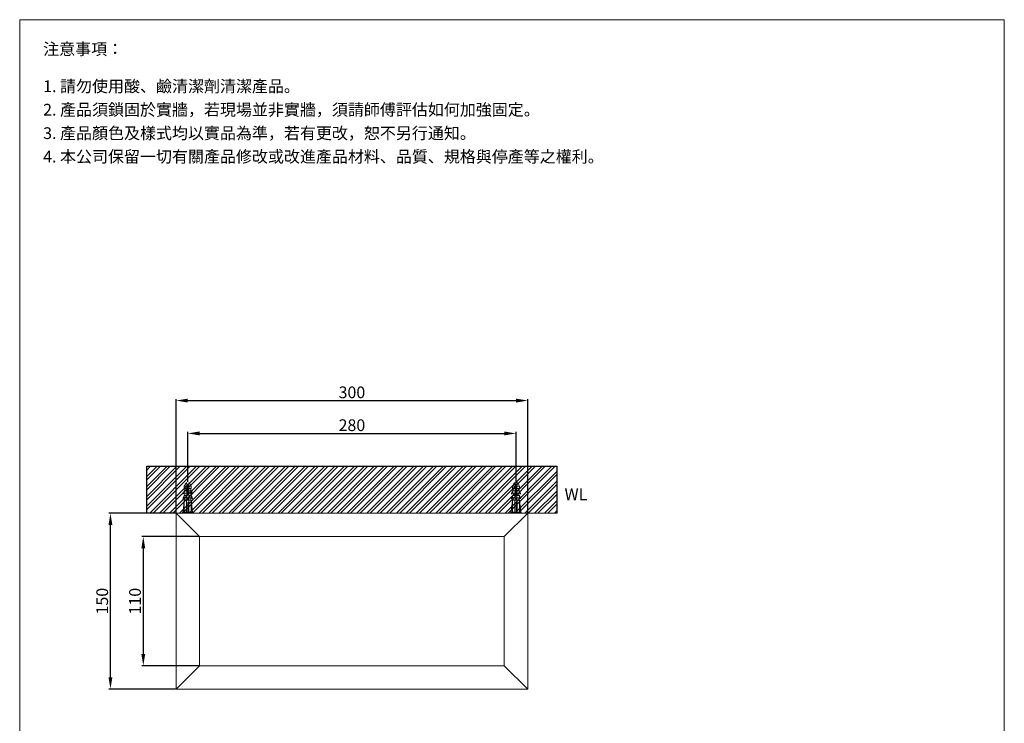
# Model space of a CAD drawing. Units: millimetres. Extents: x 3211 to 4051, y -911 to 288.
# Drawn here: x 3211 to 4051, y -311 to 288 of the extents above; entities that cross this region are included whole.
import ezdxf

# ---------------------------------------------------------------- set-up
doc = ezdxf.new("R2010")
doc.units = ezdxf.units.MM
doc.linetypes.add('CENTER', pattern=[50.8, 31.75, -6.35, 6.35, -6.35])
doc.layers.get('0').update_dxf_attribs({"lineweight": 15})
doc.layers.get('Defpoints').update_dxf_attribs({"color": 8})
for name, color, linetype, lineweight in [('C', 1, 'CENTER', 5), ('DIM', 3, 'Continuous', 5), ('I', 7, 'Continuous', 15), ('PV', 7, 'Continuous', 15)]:
    doc.layers.add(name, color=color, linetype=linetype, lineweight=lineweight)
doc.styles.add('ETCH', font='txt')
doc.styles.get("Standard").update_dxf_attribs({"font": 'arial.ttf'})
doc.dimstyles.new('ISO-25', dxfattribs={"dimtxt": 10, "dimasz": 10, "dimexe": 1.25, "dimexo": 0.625, "dimtad": 1, "dimtxsty": 'Standard', "dimcen": 2.5, "dimadec": 0, "dimazin": 0, "dimtfac": 1, "dimtmove": 0, "dimatfit": 3, "dimfxl": 0, "dimarcsym": 0})

# ---------------------------------------------------------------- blocks, each defined once
blk = doc.blocks.new('*D5')
at = {"layer": 'Defpoints', "color": 0}
for p in [(3633.99, -64.32), (3353.99, -106.32), (3633.99, -106.32)]:
    blk.add_point(p, dxfattribs=at)
at = {"layer": 'DIM', "color": 0, "lineweight": -2}
for p, q in [((3353.99, -105.69), (3353.99, -63.07)), ((3363.99, -64.32), (3623.99, -64.32)), ((3633.99, -105.69), (3633.99, -63.07))]:
    blk.add_line(p, q, dxfattribs=at)
at = {"layer": 'DIM', "color": 0}
for points in [[(3363.99, -62.65), (3363.99, -65.98), (3353.99, -64.32)], [(3623.99, -62.65), (3623.99, -65.98), (3633.99, -64.32)]]:
    blk.add_solid(points, dxfattribs=at)
at = {"layer": 'DIM', "color": 0, "insert": (3493.99, -58.59), "char_height": 10, "attachment_point": 5}
blk.add_mtext('280', dxfattribs=at)
blk = doc.blocks.new('*D6')
at = {"layer": 'Defpoints', "color": 0}
for p in [(3643.99, -36.32), (3343.99, -132.32), (3643.99, -132.32)]:
    blk.add_point(p, dxfattribs=at)
at = {"layer": 'DIM', "color": 0, "lineweight": -2}
for p, q in [((3343.99, -131.69), (3343.99, -35.07)), ((3353.99, -36.32), (3633.99, -36.32)), ((3643.99, -131.69), (3643.99, -35.07))]:
    blk.add_line(p, q, dxfattribs=at)
at = {"layer": 'DIM', "color": 0}
for points in [[(3353.99, -34.65), (3353.99, -37.98), (3343.99, -36.32)], [(3633.99, -34.65), (3633.99, -37.98), (3643.99, -36.32)]]:
    blk.add_solid(points, dxfattribs=at)
at = {"layer": 'DIM', "color": 0, "insert": (3493.99, -30.58), "char_height": 10, "attachment_point": 5}
blk.add_mtext('300', dxfattribs=at)
blk = doc.blocks.new('*D1')
at = {"layer": 'Defpoints', "color": 0}
for p in [(3363.99, -152.32), (3315.99, -262.32), (3363.99, -262.32)]:
    blk.add_point(p, dxfattribs=at)
at = {"layer": 'DIM', "color": 0, "lineweight": -2}
for p, q in [((3363.37, -152.32), (3314.74, -152.32)), ((3315.99, -162.32), (3315.99, -252.32)), ((3363.37, -262.32), (3314.74, -262.32))]:
    blk.add_line(p, q, dxfattribs=at)
at = {"layer": 'DIM', "color": 0}
for points in [[(3314.33, -162.32), (3317.66, -162.32), (3315.99, -152.32)], [(3314.33, -252.32), (3317.66, -252.32), (3315.99, -262.32)]]:
    blk.add_solid(points, dxfattribs=at)
at = {"layer": 'DIM', "color": 0, "insert": (3310.26, -207.32), "char_height": 10, "attachment_point": 5, "rotation": 90}
blk.add_mtext('110', dxfattribs=at)
blk = doc.blocks.new('*D2')
at = {"layer": 'Defpoints', "color": 0}
for p in [(3287.99, -132.32), (3343.99, -132.32), (3343.99, -282.32)]:
    blk.add_point(p, dxfattribs=at)
at = {"layer": 'DIM', "color": 0, "lineweight": -2}
for p, q in [((3343.37, -132.32), (3286.74, -132.32)), ((3287.99, -272.32), (3287.99, -142.32)), ((3343.37, -282.32), (3286.74, -282.32))]:
    blk.add_line(p, q, dxfattribs=at)
at = {"layer": 'DIM', "color": 0}
for points in [[(3286.33, -142.32), (3289.66, -142.32), (3287.99, -132.32)], [(3286.33, -272.32), (3289.66, -272.32), (3287.99, -282.32)]]:
    blk.add_solid(points, dxfattribs=at)
at = {"layer": 'DIM', "color": 0, "insert": (3282.26, -207.32), "char_height": 10, "attachment_point": 5, "rotation": 90}
blk.add_mtext('150', dxfattribs=at)

msp = doc.modelspace()

# ---------------------------------------------------------------- hatches: boundary and pattern name
h = msp.add_hatch()
h.set_pattern_fill('ANSI32', color=251, scale=0.625)
h.set_pattern_definition([(45, (1731.8103, -610.723), (-4.209495, 4.209495), []), (45, (1734.6167, -610.723), (-4.209495, 4.209495), [])])
h.paths.add_polyline_path([(3318.992, -92.317), (3668.992, -92.317), (3668.992, -132.317), (3318.992, -132.317)])

# ---------------------------------------------------------------- linework, layer by layer
msp.add_line((3210.57, 288.402), (4050.57, 288.402))
at = {"layer": 'C', "ltscale": 0.3}
for p, q in [((3353.992, -132.317), (3353.992, -106.317)), ((3633.992, -132.317), (3633.992, -106.317))]:
    msp.add_line(p, q, dxfattribs=at)
at = {"layer": 'Defpoints'}
for p, q in [((3318.992, -92.317), (3668.992, -92.317)), ((3318.992, -132.317), (3318.992, -92.317)), ((3668.992, -132.317), (3668.992, -92.317))]:
    msp.add_line(p, q, dxfattribs=at)
at = {"layer": 'I'}
for p, q in [((3210.57, -899.477), (3210.57, 288.402)), ((4050.57, 288.402), (4050.57, -899.477)), ((3318.992, -132.317), (3668.992, -132.317))]:
    msp.add_line(p, q, dxfattribs=at)
at = {"layer": 'PV'}
for p, q in [((3352.215, -106.87), (3350.992, -109.317)), ((3353.242, -106.317), (3353.11, -106.317)), ((3353.242, -121.317), (3353.242, -106.317)), ((3354.874, -106.317), (3354.742, -106.317)), ((3354.742, -121.317), (3354.742, -106.317)), ((3356.992, -109.317), (3355.768, -106.87)), ((3630.992, -109.317), (3632.215, -106.87)), ((3633.11, -106.317), (3633.242, -106.317)), ((3633.242, -121.317), (3633.242, -106.317)), ((3634.742, -106.317), (3634.874, -106.317)), ((3634.742, -121.317), (3634.742, -106.317)), ((3635.768, -106.87), (3636.992, -109.317)), ((3350.992, -111.317), (3350.992, -109.317)), ((3353.242, -109.317), (3350.992, -109.317)), ((3353.242, -111.317), (3350.992, -111.317)), ((3350.992, -115.317), (3350.992, -113.317)), ((3353.242, -113.317), (3350.992, -113.317)), ((3353.242, -115.317), (3350.992, -115.317)), ((3350.992, -119.317), (3350.992, -117.317)), ((3353.242, -117.317), (3350.992, -117.317)), ((3351.492, -113.317), (3351.492, -111.317)), ((3351.492, -117.317), (3351.492, -115.317)), ((3354.742, -110.015), (3353.242, -110.015)), ((3354.742, -111.015), (3353.242, -111.015)), ((3356.992, -109.317), (3354.742, -109.317)), ((3356.992, -111.317), (3354.742, -111.317)), ((3356.992, -113.317), (3354.742, -113.317)), ((3356.992, -115.317), (3354.742, -115.317)), ((3356.992, -117.317), (3354.742, -117.317)), ((3356.492, -113.317), (3356.492, -111.317)), ((3356.492, -117.317), (3356.492, -115.317)), ((3356.992, -111.317), (3356.992, -109.317)), ((3356.992, -115.317), (3356.992, -113.317)), ((3356.992, -119.317), (3356.992, -117.317)), ((3630.992, -111.317), (3630.992, -109.317)), ((3630.992, -109.317), (3633.242, -109.317)), ((3630.992, -111.317), (3633.242, -111.317)), ((3630.992, -115.317), (3630.992, -113.317)), ((3630.992, -113.317), (3633.242, -113.317)), ((3630.992, -115.317), (3633.242, -115.317)), ((3630.992, -119.317), (3630.992, -117.317)), ((3630.992, -117.317), (3633.242, -117.317)), ((3631.492, -113.317), (3631.492, -111.317)), ((3631.492, -117.317), (3631.492, -115.317)), ((3633.242, -110.015), (3634.742, -110.015)), ((3633.242, -111.015), (3634.742, -111.015)), ((3634.742, -109.317), (3636.992, -109.317)), ((3634.742, -111.317), (3636.992, -111.317)), ((3634.742, -113.317), (3636.992, -113.317)), ((3634.742, -115.317), (3636.992, -115.317)), ((3634.742, -117.317), (3636.992, -117.317)), ((3636.492, -113.317), (3636.492, -111.317)), ((3636.492, -117.317), (3636.492, -115.317)), ((3636.992, -111.317), (3636.992, -109.317)), ((3636.992, -115.317), (3636.992, -113.317)), ((3636.992, -119.317), (3636.992, -117.317)), ((3350.992, -121.317), (3349.992, -131.317)), ((3353.242, -119.317), (3350.992, -119.317)), ((3350.992, -131.317), (3350.992, -121.317)), ((3356.992, -121.317), (3350.992, -121.317)), ((3351.492, -121.317), (3351.492, -119.317)), ((3352.992, -131.317), (3352.992, -121.317)), ((3356.992, -119.317), (3354.742, -119.317)), ((3354.992, -131.317), (3354.992, -121.317)), ((3356.492, -121.317), (3356.492, -119.317)), ((3356.992, -131.317), (3356.992, -121.317)), ((3356.992, -121.317), (3357.992, -131.317)), ((3630.992, -121.317), (3629.992, -131.317)), ((3630.992, -119.317), (3633.242, -119.317)), ((3630.992, -131.317), (3630.992, -121.317)), ((3630.992, -121.317), (3636.992, -121.317)), ((3631.492, -121.317), (3631.492, -119.317)), ((3632.992, -131.317), (3632.992, -121.317)), ((3634.742, -119.317), (3636.992, -119.317)), ((3634.992, -131.317), (3634.992, -121.317)), ((3636.492, -121.317), (3636.492, -119.317)), ((3636.992, -131.317), (3636.992, -121.317)), ((3636.992, -121.317), (3637.992, -131.317)), ((3343.992, -282.317), (3343.992, -132.317)), ((3343.992, -132.317), (3643.992, -132.317)), ((3363.992, -152.317), (3343.992, -132.317)), ((3343.992, -132.317), (3363.992, -132.317)), ((3349.492, -132.317), (3349.492, -131.317)), ((3349.492, -131.317), (3358.492, -131.317)), ((3358.492, -132.317), (3349.492, -132.317)), ((3358.492, -131.317), (3358.492, -132.317)), ((3623.992, -152.317), (3643.992, -132.317)), ((3643.992, -132.317), (3623.992, -132.317)), ((3638.492, -131.317), (3629.492, -131.317)), ((3629.492, -131.317), (3629.492, -132.317)), ((3629.492, -132.317), (3638.492, -132.317)), ((3638.492, -132.317), (3638.492, -131.317)), ((3643.992, -282.317), (3643.992, -132.317)), ((3363.992, -262.317), (3363.992, -152.317)), ((3363.992, -152.317), (3623.992, -152.317)), ((3623.992, -262.317), (3623.992, -152.317)), ((3363.992, -262.317), (3343.992, -282.317)), ((3363.992, -262.317), (3623.992, -262.317)), ((3623.992, -262.317), (3643.992, -282.317)), ((3343.992, -282.317), (3643.992, -282.317))]:
    msp.add_line(p, q, dxfattribs=at)
for centre, radius, start, end in [((3353.11, -107.317), 1, 90, 153.434949), ((3354.874, -107.317), 1, 26.565051, 90), ((3633.11, -107.317), 1, 90, 153.434949), ((3634.874, -107.317), 1, 26.565051, 90), ((3357.019, -116.957), 7.042, 148.873088, 173.191966), ((3351.824, -117.293), 2.145, 112.840699, 146.899304), ((3357.019, -120.957), 7.042, 148.873088, 173.191966), ((3350.964, -116.957), 7.042, 6.808034, 31.126912), ((3356.159, -117.293), 2.145, 33.100696, 67.159301), ((3350.964, -120.957), 7.042, 6.808034, 31.126912), ((3637.019, -116.957), 7.042, 148.873088, 173.191966), ((3631.824, -117.293), 2.145, 112.840699, 146.899304), ((3637.019, -120.957), 7.042, 148.873088, 173.191966), ((3630.964, -116.957), 7.042, 6.808034, 31.126912), ((3636.159, -117.293), 2.145, 33.100696, 67.159301), ((3630.964, -120.957), 7.042, 6.808034, 31.126912), ((3351.824, -121.293), 2.145, 112.840699, 146.899304), ((3356.159, -121.293), 2.145, 33.100696, 67.159301), ((3631.824, -121.293), 2.145, 112.840699, 146.899304), ((3636.159, -121.293), 2.145, 33.100696, 67.159301)]:
    msp.add_arc(centre, radius, start, end, dxfattribs=at)

# ---------------------------------------------------------------- texts
at = {"insert": (3675.422, -111.216), "char_height": 10, "attachment_point": 1}
msp.add_mtext_dynamic_manual_height_columns('WL', width=198.69162, gutter_width=12.5, heights=[0], dxfattribs=at)
at = {"layer": 'I', "char_height": 10, "attachment_point": 1, "line_spacing_factor": 0.96, "style": 'ETCH'}
for s, insert in [('注意事項：', (3230.57, 268.402)), ('1. 請勿使用酸、鹼清潔劑清潔產品。', (3230.57, 236.674)), ('2. 產品須鎖固於實牆，若現場並非實牆，須請師傅評估如何加強固定。', (3230.57, 216.674)), ('3. 產品顏色及樣式均以實品為準，若有更改，恕不另行通知。', (3230.57, 196.674)), ('4. 本公司保留一切有關產品修改或改進產品材料、品質、規格與停產等之權利。', (3230.57, 176.674))]:
    msp.add_mtext(s, dxfattribs=dict(at, insert=insert))

# ---------------------------------------------------------------- dimensions: what is measured, and where the dimension line sits
at = {"layer": 'DIM'}
for base, p1, p2, picture, middle in [((3643.992, -36.317), (3343.992, -132.317), (3643.992, -132.317), '*D6', (3493.992, -30.583)), ((3633.992, -64.317), (3353.992, -106.317), (3633.992, -106.317), '*D5', (3493.992, -58.586))]:
    dim = msp.add_linear_dim(base=base, p1=p1, p2=p2, dimstyle='ISO-25', dxfattribs=at)
    dim.commit()
    dim.dimension.update_dxf_attribs({"geometry": picture, "text_midpoint": middle})
for base, p1, p2, picture, middle in [((3287.992, -132.317), (3343.992, -282.317), (3343.992, -132.317), '*D2', (3282.261, -207.317)), ((3315.992, -262.317), (3363.992, -152.317), (3363.992, -262.317), '*D1', (3310.261, -207.317))]:
    dim = msp.add_linear_dim(base=base, p1=p1, p2=p2, angle=90, dimstyle='ISO-25', dxfattribs=at)
    dim.commit()
    dim.dimension.update_dxf_attribs({"geometry": picture, "text_midpoint": middle})

doc.saveas('drawing.dxf')
